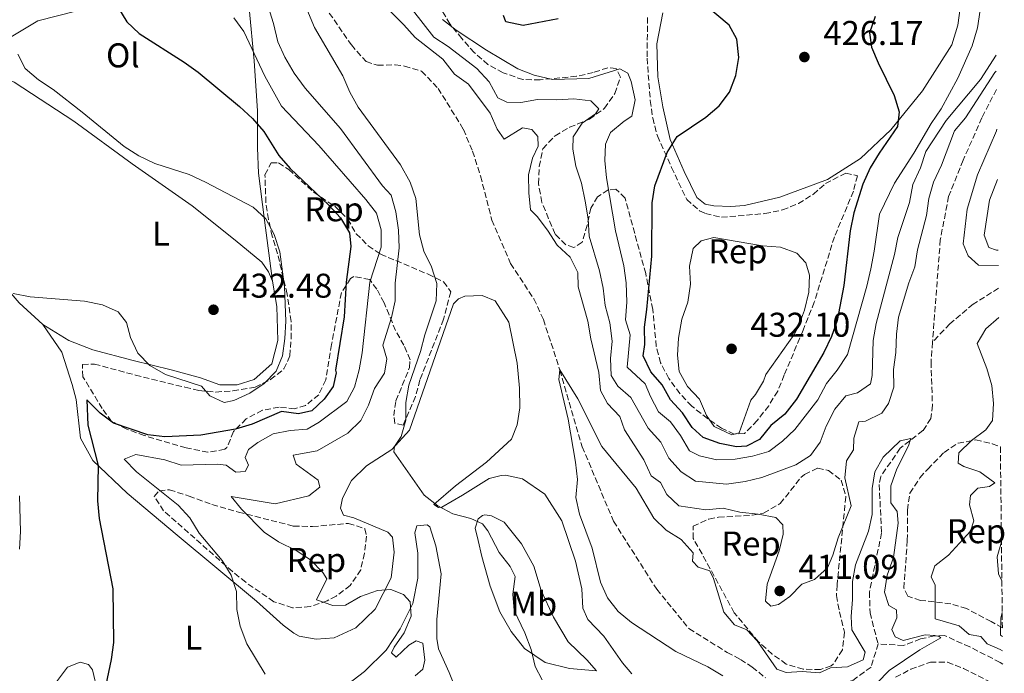
# Model space of a CAD drawing. Units: metres. Extents: x 573585 to 577030, y 4705688 to 4708038.
# Drawn here: x 576741 to 577028, y 4705951 to 4706142 of the extents above; entities that cross this region are included whole.
import ezdxf
from ezdxf.enums import TextEntityAlignment as Align

# ---------------------------------------------------------------- set-up
doc = ezdxf.new("R2010")
doc.units = ezdxf.units.M
doc.header["$MEASUREMENT"] = 0
doc.linetypes.add('DGN Style 3', pattern=[2.435891, 1.739922, -0.695969])
for name, color, linetype, lineweight in [('Barranco lineal', 142, 'DGN Style 3', 13), ('Cota de punto acotado terreno', 7, 'Continuous', 0), ('Curva de nivel directora', 30, 'Continuous', 30), ('Curva de nivel intermedia', 30, 'Continuous', 0), ('Etiqueta de uso rústico', 92, 'Continuous', 0), ('Etiqueta de zona arbolada', 92, 'Continuous', 0), ('Línea de cambio de uso (parcela vista)', 92, 'Continuous', 0), ('Punto acotado terreno (símbolo)', 7, 'Continuous', 0), ('Zona arbolada', 92, 'DGN Style 3', 0)]:
    doc.layers.add(name, color=color, linetype=linetype, lineweight=lineweight)
doc.styles.add('Style-Arial', font='arial.ttf')

# ---------------------------------------------------------------- blocks, each defined once
blk = doc.blocks.new('5PATER')
at = {"layer": 'Punto acotado terreno (símbolo)', "linetype": 'Continuous', "lineweight": 0}
h = blk.add_hatch(color=51, dxfattribs=at)
edge = h.paths.add_edge_path()
edge.add_ellipse((0, 0), major_axis=(-0.11, -0.111), ratio=0.999422, start_angle=0, end_angle=360)

msp = doc.modelspace()

# ---------------------------------------------------------------- linework, layer by layer
at = {"layer": 'Barranco lineal', "color": 142, "linetype": 'DGN Style 3', "lineweight": 13}
for points in [[(576829.98, 4706145.65, 408.3), (576837.79, 4706134.34, 407.93), (576842.06, 4706129.49, 407.78), (576845.45, 4706128.39, 407.47), (576850.52, 4706128.53, 407.25), (576853.25, 4706128.18, 407.25), (576858.25, 4706126.72, 407.17), (576863.09, 4706121.68, 406.72), (576870.43, 4706109.71, 406.35), (576873.11, 4706103.35, 406.42), (576875.43, 4706096.13, 405.9), (576878.74, 4706083.28, 405.52), (576884.21, 4706070.64, 405.22), (576890.97, 4706060.27, 405.22), (576893.75, 4706054.27, 405.22), (576898.58, 4706039.47, 404.99), (576905.07, 4706017.15, 404.84), (576914.19, 4705995.42, 403.79), (576926.77, 4705975.61, 403.34), (576936.17, 4705964.13, 402.66), (576947.32, 4705957.18, 402.51), (576951.19, 4705955.14, 402.36), (576954.6, 4705952.92, 402.14), (576958.48, 4705949.75, 402.06)], [(577025.77, 4706121.36, 409.54), (577021.51, 4706113.08, 409.01), (577016.07, 4706100.72, 407.96), (577011.84, 4706090.16, 407.35), (577009.41, 4706077.54, 406.38), (577007.15, 4706047.66, 405.68)], [(577026.41, 4706063.4, 407.73), (577018.98, 4706058.77, 406.86), (577012.17, 4706052.98, 406.49), (577007.15, 4706047.66, 405.68)], [(577007.15, 4706047.66, 405.68), (577006.71, 4706041.89, 405.55), (577007.11, 4706029.3, 405.47), (577006.67, 4706025.44, 405.4), (577004.35, 4706021.85, 405.17), (576997.72, 4706016.72, 404.87), (576992.06, 4706008.49, 404.72), (576991.61, 4706006.14, 404.72), (576992.3, 4705992.05, 404.5), (576990.31, 4705982.44, 404.42), (576988.78, 4705974.82, 403.74), (576988.93, 4705968.71, 403.9), (576991.27, 4705959.69, 403.33)], [(577027.62, 4705953.8, 408.26), (577026.85, 4705954.26, 408.14), (577017.98, 4705958.79, 406.86), (577010.61, 4705962.11, 405.73), (577007.7, 4705961.99, 405.13), (577003.67, 4705961.11, 404.38), (576998.7, 4705959.18, 403.85), (576991.27, 4705959.69, 403.33)], [(576991.27, 4705959.69, 403.33), (576989.26, 4705952.9, 402.65), (576983.85, 4705949, 402.27), (576980.28, 4705947.93, 402.42), (576972.58, 4705948.15, 402.12), (576961.62, 4705945.55, 401.91)]]:
    msp.add_polyline3d(points, dxfattribs=at)
at = {"layer": 'Curva de nivel directora', "color": 30, "linetype": 'Continuous', "lineweight": 30, "elevation": 425, "flags": 128}
for points in [[(576767.72, 4706148.85), (576772.35, 4706141.12), (576775.94, 4706137.65), (576789.1, 4706129.33), (576793.14, 4706126.38), (576805.19, 4706116.43), (576808.93, 4706112.85), (576812.28, 4706109.13), (576816.62, 4706102.05), (576819.94, 4706098.3), (576831.24, 4706087.64), (576834.62, 4706083.96), (576837.27, 4706079.51)], [(576990.4, 4706142.6), (576988.77, 4706137.86), (576989.32, 4706133.69), (576991.27, 4706129.08), (576995.99, 4706119.59), (576997.47, 4706114.8), (576996.93, 4706110.56), (576991.56, 4706102.81), (576988.97, 4706098.53), (576986.83, 4706093.73), (576984.18, 4706085.34), (576983.1, 4706080.14), (576981.31, 4706064.22), (576979.37, 4706054), (576977.75, 4706049.27), (576975.48, 4706044.63), (576967.54, 4706031.06), (576964.12, 4706026.68), (576960.01, 4706023.32), (576956.77, 4706019.3), (576952.89, 4706017.34), (576950.05, 4706017.12), (576945.15, 4706018.13), (576940.26, 4706019.83), (576937.15, 4706022.79), (576934.28, 4706027.09), (576930.78, 4706030.81), (576928.38, 4706035.22), (576925.08, 4706039), (576922.82, 4706043.69), (576923.27, 4706047.02), (576923.17, 4706052.02), (576923.91, 4706057.18), (576925.31, 4706072.73), (576925.46, 4706088.31), (576926.23, 4706093.27), (576929.8, 4706102.92), (576932.7, 4706107.59), (576941.13, 4706113.25), (576944.95, 4706116.55), (576947.97, 4706120.54), (576949.85, 4706125.44), (576950.69, 4706130.68), (576950.08, 4706135.99), (576947.88, 4706140.06), (576940.12, 4706146.64)], [(576898.1, 4706141.94), (576887.82, 4706140.02), (576882.8, 4706141.04), (576882.11, 4706142.91)], [(576837.27, 4706079.51), (576837.64, 4706075.52), (576836.29, 4706065.11), (576835.7, 4706055.03), (576833.19, 4706039.53), (576833.39, 4706038.67), (576832.51, 4706034.76), (576829.9, 4706031.08), (576826.28, 4706027.66), (576822.43, 4706026.73), (576817.44, 4706027.41), (576808.88, 4706023.78), (576804.03, 4706022.24), (576793.94, 4706020.52), (576783.41, 4706020.09), (576778.44, 4706020.66), (576768.46, 4706024), (576764.63, 4706027), (576760.74, 4706030.82), (576760.98, 4706023.45), (576763.99, 4706011.69), (576763.78, 4706001.4), (576764.33, 4705996.28), (576768.3, 4705975.73), (576768.43, 4705960.09), (576767.83, 4705955.13), (576765.12, 4705942.2)]]:
    msp.add_lwpolyline(points, dxfattribs=at)
at = {"layer": 'Curva de nivel intermedia', "color": 30, "linetype": 'Continuous', "lineweight": 0, "flags": 128}
for points, elevation in [([(576893.42, 4705949.16), (576891.37, 4705953.09), (576890.22, 4705958.08), (576888.35, 4705962.88), (576885.21, 4705969.4), (576884.83, 4705974.16), (576885.51, 4705979.31), (576884.04, 4705982.23), (576880.83, 4705986.3), (576877.6, 4705992.67), (576875.99, 4705994.72), (576872.61, 4705996.19), (576867.4, 4705997.59), (576862.97, 4705999.9), (576859.03, 4706003.01), (576850.21, 4706015.68), (576850.34, 4706017.22), (576852.33, 4706020.12), (576853.68, 4706024.94), (576853.68, 4706030.04), (576854.49, 4706035.08), (576857.94, 4706044.91), (576859.15, 4706049.76), (576862.53, 4706059.72), (576862.71, 4706064.72), (576861.14, 4706069.62), (576858.94, 4706074.18), (576857.6, 4706078.99), (576856.59, 4706089.6), (576854.89, 4706094.3), (576852.13, 4706099.33), (576839.8, 4706116.21), (576837.38, 4706120.58), (576835.26, 4706125.28), (576827.09, 4706139.44), (576822.32, 4706150.9)], 410), ([(576844, 4706149.22), (576853.08, 4706140.21), (576856.4, 4706136.46), (576864.41, 4706130.15), (576867.88, 4706125.8), (576871.96, 4706122.9), (576878.28, 4706114.44), (576880.3, 4706109.74), (576882.29, 4706106.82), (576887.7, 4706110.14), (576890.4, 4706109.68), (576892.1, 4706107.68)], 410), ([(576856.37, 4705950.35), (576858.61, 4705952.25), (576859.17, 4705954.95), (576858.62, 4705959.92), (576856.67, 4705960.56), (576854.51, 4705959.29), (576850.84, 4705955.8), (576849.48, 4705957.03), (576850.23, 4705958.72), (576853.18, 4705962.93), (576855.21, 4705967.72), (576854.93, 4705971.95), (576852.94, 4705974.1), (576849.32, 4705975.51), (576845.42, 4705975.23), (576840.48, 4705973.46), (576836.07, 4705970.97), (576832.42, 4705970.89), (576827.66, 4705972.52), (576830.61, 4705978.67), (576829.45, 4705980.44), (576825.9, 4705984.16), (576821.69, 4705986.87), (576816.52, 4705989.47), (576812.38, 4705992.28), (576805.75, 4705998.95), (576802.74, 4706002.63), (576815.55, 4706000.52), (576825.4, 4706002.88), (576828.56, 4706005.41), (576828.15, 4706007.38), (576821.67, 4706012.04), (576820.78, 4706014.72), (576827.84, 4706015.94), (576836.79, 4706021.12), (576840.56, 4706024.81), (576842.81, 4706029.28), (576844.57, 4706034.18), (576847.47, 4706038.59), (576848.11, 4706042.78), (576846.97, 4706046.81), (576849.45, 4706054.82), (576850.58, 4706059.69), (576850.56, 4706064.83), (576851.68, 4706075.15), (576851.54, 4706080.34), (576850.72, 4706085.68), (576849.43, 4706090.53), (576846.85, 4706093.2), (576834.67, 4706109.99), (576824.35, 4706121.69), (576821.11, 4706126.09), (576818.42, 4706130.73), (576816.34, 4706135.28), (576815.13, 4706140.55), (576813.53, 4706145.56)], 415), ([(576855.57, 4706144.59), (576861.8, 4706136.61), (576866, 4706133.89), (576874.35, 4706127.48), (576877.94, 4706123.61), (576880.44, 4706118.87), (576883.05, 4706117.64), (576887.14, 4706117.58), (576892.07, 4706118.38), (576897.52, 4706118.29), (576902.57, 4706118.63), (576907.53, 4706117.99), (576909.91, 4706115.75), (576908.97, 4706114.25), (576905.09, 4706111.53), (576902.43, 4706107.56), (576902.32, 4706103.95), (576903.17, 4706099.02), (576904.81, 4706094.05), (576905.96, 4706088.82), (576906.83, 4706083.58), (576907.11, 4706078.59), (576910.09, 4706068.45), (576911.14, 4706063.41), (576911.76, 4706058.31), (576913.1, 4706053.27), (576913.78, 4706047.93), (576913.34, 4706042.92), (576913.54, 4706037.93), (576915.48, 4706034.86), (576919.2, 4706031.5), (576924.27, 4706022.56), (576927.94, 4706018.46), (576930.29, 4706013.86), (576933.89, 4706009.85), (576938.09, 4706007.13), (576947.13, 4706006.21), (576952.52, 4706007.01), (576957.44, 4706008.21), (576967.32, 4706011.87), (576971.62, 4706014.65), (576974.38, 4706018.53), (576976.13, 4706023.21)], 415), ([(576864.39, 4706141.71), (576868.32, 4706138.62), (576877.17, 4706132.77), (576886.31, 4706127.41), (576891.05, 4706125.48), (576896.4, 4706124.23), (576907.03, 4706124.56), (576916.01, 4706127.33), (576918.33, 4706126.1), (576919.36, 4706123.65), (576920.46, 4706118.32), (576919.49, 4706113.55), (576917.25, 4706112.09), (576913.33, 4706108.78), (576911.87, 4706105.35), (576911.67, 4706100.59), (576912.14, 4706095.61), (576914.78, 4706080.08), (576917.18, 4706069.88), (576917.82, 4706064.92), (576918.09, 4706059.35), (576917.65, 4706054.2), (576919.04, 4706049.83), (576918.2, 4706040.32), (576923.45, 4706035.53), (576924.92, 4706031.79), (576927.27, 4706027.37), (576930.76, 4706024.47), (576933.68, 4706020.41), (576936.32, 4706015.96), (576939.22, 4706014.49), (576944.33, 4706013.33), (576949.62, 4706013.52), (576954.67, 4706014.43), (576959.48, 4706015.78), (576963.39, 4706018.74), (576967.05, 4706022.15), (576973.68, 4706030.86), (576976.24, 4706035.6), (576979.38, 4706039.53), (576982.32, 4706044.03), (576987.96, 4706063.98), (576989.14, 4706069.07), (576990.18, 4706074.15), (576991.69, 4706084.97), (576996.09, 4706094.05), (577001.69, 4706102.81), (577006.73, 4706111.47), (577009.71, 4706115.68), (577014.49, 4706124.63), (577018.74, 4706134.05), (577020.24, 4706139.31), (577021.06, 4706144.51)], 420), ([(576812.63, 4705950.8), (576807.36, 4705959.69), (576805.43, 4705964.79), (576804.43, 4705969.69), (576804.34, 4705974.98), (576802.76, 4705979.73), (576800.18, 4705984.02), (576793.46, 4705991.97), (576790.72, 4705996.42), (576787.33, 4706000.1), (576775.16, 4706009.81), (576771.56, 4706013.53), (576775.02, 4706014.91), (576783.41, 4706013.3), (576788.17, 4706011.76), (576798.82, 4706012.09), (576801.32, 4706011.77), (576804.13, 4706009.73), (576806.87, 4706009.94), (576807.82, 4706011.83), (576806.88, 4706013.98), (576807.78, 4706016.35), (576810.55, 4706018.35), (576815.01, 4706020.89), (576819.91, 4706021.89), (576824.91, 4706022.27), (576828.4, 4706024.28), (576836.47, 4706030.31), (576838.71, 4706034.52), (576840.06, 4706039.59), (576840.93, 4706044.55), (576843.18, 4706065.2), (576846.44, 4706075.4), (576846.5, 4706080.4), (576845.11, 4706085.26), (576841.99, 4706089.22), (576828.28, 4706105.03), (576817.4, 4706116.48), (576812.57, 4706125.24), (576806.48, 4706138.24), (576803.53, 4706142.28)], 420), ([(576739.28, 4706061.85), (576744.19, 4706060.86), (576760, 4706059.58), (576765.25, 4706058.52), (576769.82, 4706056.49), (576772.27, 4706053.38), (576773.47, 4706049.01), (576775.6, 4706044.49), (576779.04, 4706040.81), (576783.65, 4706038.22), (576794.09, 4706034.8), (576796.52, 4706032.03), (576800.73, 4706030.05), (576803.51, 4706030.6), (576808.21, 4706032.76), (576812.42, 4706035.59), (576815.91, 4706039.16), (576817.74, 4706043.72), (576818.42, 4706048.73), (576818.66, 4706053.78), (576818.29, 4706063.78), (576816.9, 4706074.03), (576815.27, 4706079.07), (576812.87, 4706083.67), (576809.14, 4706087), (576795.26, 4706094.29), (576790.48, 4706096.51), (576780.53, 4706099.79), (576775.85, 4706102.02), (576771.54, 4706104.67), (576759.37, 4706114.72), (576750.85, 4706121.34), (576746.59, 4706124.19), (576742.76, 4706127.47), (576740.55, 4706131.69)], 430), ([(576976.13, 4706023.21), (576978.72, 4706028.09), (576981.89, 4706031.96), (576985.28, 4706032.91), (576989.1, 4706035.55), (576989.56, 4706037.96), (576989.85, 4706048.14), (576990.7, 4706053.14), (576996.09, 4706073.24), (576997.06, 4706078.15), (577000.43, 4706088.39), (577001.4, 4706093.59), (577003.62, 4706098.47), (577005.16, 4706103.3), (577011.15, 4706112.3), (577021.15, 4706124.28), (577025.66, 4706131.4)], 415), ([(576892.1, 4706107.68), (576892.23, 4706104.79), (576890.62, 4706101.36), (576889.43, 4706096.5), (576889.46, 4706091.19), (576889.99, 4706086.23), (576891.97, 4706084.34), (576894.99, 4706080.35), (576897.77, 4706075.96), (576901.51, 4706072.43), (576903.76, 4706067.98), (576903.89, 4706063.84), (576906.72, 4706053.76), (576907.54, 4706048.62), (576909.88, 4706038.82), (576910.41, 4706033.53), (576912.46, 4706029.8), (576916.06, 4706026.02), (576917.34, 4706022.14), (576923.05, 4706013.38), (576925.16, 4706008.68), (576927.87, 4706006.73), (576929.68, 4706003.19), (576933.22, 4705999.95), (576941.13, 4705998.81), (576946.18, 4705999.24), (576951.04, 4705998.1), (576956.3, 4705997.5), (576961.5, 4705996.49), (576963.49, 4705994.39), (576963.66, 4705991.65), (576962.46, 4705986.79), (576958.93, 4705977.12), (576958.48, 4705972.14), (576960.04, 4705970.68), (576962.25, 4705971.13), (576965.6, 4705973.52), (576969.08, 4705977.11), (576972.78, 4705978.49), (576976.55, 4705981.89), (576978.1, 4705985.56), (576979.6, 4705990.58), (576983.47, 4705999.94), (576981.57, 4706008.07), (576982.05, 4706013.04), (576984.09, 4706016.22), (576984.26, 4706019.64), (576985.71, 4706024.42), (576987.58, 4706024.63), (576992.38, 4706026.93), (576994.32, 4706029.78), (576995.9, 4706034.53), (576995.82, 4706039.66), (576996.5, 4706044.62), (576996.6, 4706049.97), (576997.22, 4706054.93), (577000.23, 4706064.92), (577002.01, 4706069.65), (577002.75, 4706074.6), (577005.35, 4706084.6), (577006.03, 4706089.55), (577007.45, 4706094.35), (577009.72, 4706099.31), (577013.51, 4706109.31), (577016.79, 4706113.08), (577025.3, 4706126.26), (577025.71, 4706126.71)], 410), ([(577025.89, 4706109.82), (577025.76, 4706109.25), (577020.22, 4706096.49), (577017.27, 4706086.45), (577016.11, 4706076.33), (577017.54, 4706072.83), (577020.59, 4706070.12), (577026.33, 4706070)], 410), ([(577026.06, 4706095.12), (577023.75, 4706089.07), (577022.16, 4706078.9), (577023.58, 4706075.25), (577025.8, 4706074.5), (577026.29, 4706074.53)], 415), ([(576948.66, 4706020.59), (576943.49, 4706023.05), (576941.24, 4706026.25), (576939.23, 4706031.05), (576935.78, 4706034.77), (576933.36, 4706039.14), (576932.81, 4706043.84), (576933.11, 4706048.83), (576934.12, 4706054.34), (576935.81, 4706059.36), (576936.58, 4706064.61), (576936.34, 4706069.81), (576937.36, 4706074.97), (576939.7, 4706077.2), (576943.39, 4706078.15), (576957.59, 4706075.72), (576962.81, 4706075.33), (576967.59, 4706073.59), (576970.26, 4706070.83), (576971.3, 4706067.22), (576971.06, 4706062.23), (576969.85, 4706057.01), (576968.11, 4706052.3), (576966.78, 4706049.91), (576958.56, 4706038.19), (576957.86, 4706036.26), (576955.58, 4706032.44), (576954.15, 4706030.74), (576950.78, 4706021.26), (576948.66, 4706020.59)], 430), ([(577026.5, 4706054.81), (577022.71, 4706051.58), (577020.12, 4706047.25), (577022.96, 4706039.98), (577024.39, 4706035.04), (577024.87, 4706029.8), (577024.6, 4706024.8), (577022.68, 4706022.08), (577018.52, 4706018.96), (577014.84, 4706015.37), (577014.58, 4706012.38), (577016.23, 4706011.39), (577020.96, 4706009.8), (577025.27, 4706006.65), (577023.78, 4706005.53), (577020.32, 4706005.07), (577018.18, 4706002.93), (577017.91, 4706000.23), (577019.15, 4705995.53), (577018.22, 4705992.54), (577011.83, 4705985.51), (577007.77, 4705982.39), (577006.74, 4705979.2), (577007.91, 4705976.76), (577007.9, 4705966.99), (577014.94, 4705964.93), (577017.85, 4705962.41), (577021.18, 4705961.81), (577023.07, 4705959.66), (577026.84, 4705958.01), (577027.58, 4705957.6)], 410), ([(576946.03, 4705950.39), (576941.68, 4705952.95), (576932.35, 4705957.49), (576919.47, 4705965.94), (576915.55, 4705969.13), (576912.39, 4705973.1), (576910.4, 4705977.69), (576907.92, 4705987.54), (576904.28, 4705997.48), (576903.2, 4706002.36), (576903.72, 4706007.59), (576903.14, 4706012.68), (576901.01, 4706025.17), (576898.25, 4706036.81), (576898.55, 4706039.57), (576903.77, 4706031.15), (576910.79, 4706017.25), (576920.74, 4706005.07), (576925.97, 4705996.31), (576929.57, 4705992.84), (576933.91, 4705990.07), (576937.37, 4705986.2), (576937.24, 4705983.8), (576938.89, 4705982.08), (576942.27, 4705981), (576943.3, 4705978.75), (576946.37, 4705968.96), (576949.48, 4705965.23), (576953.01, 4705963.77), (576956.02, 4705960.57), (576961.77, 4705952.25), (576964.52, 4705951.36), (576969.14, 4705951.64), (576974.19, 4705951.25), (576977.41, 4705952.67), (576982.36, 4705953), (576986.91, 4705955.06), (576987.52, 4705957.28), (576983.61, 4705963.75), (576983.39, 4705967.64), (576983.83, 4705972.65), (576983.78, 4705977.85), (576984.72, 4705982.76), (576988.47, 4705992.52), (576989.52, 4705997.42), (576989.56, 4706004.94), (576990.37, 4706009.88), (576992.8, 4706014.16), (576997.69, 4706018.92), (577000.79, 4706019.53), (577000.14, 4706017.45), (576996.78, 4706010.73), (576995.04, 4706005.81), (576995, 4706000.8), (576996.84, 4705998.27), (576997.11, 4705994.86), (576995.79, 4705984.91), (576993.97, 4705979.72), (576993.14, 4705974.71), (576994.38, 4705970.87)], 405), ([(576741.06, 4705987.25), (576741.38, 4705992.46), (576741.05, 4706002.82)], 430), ([(577027.22, 4705989.41), (577025.95, 4705985.09), (577026.33, 4705980.09), (577027.35, 4705978.08)], 415), ([(576994.38, 4705970.87), (576996.65, 4705969.58), (576996.77, 4705967.28), (576995.26, 4705963.9), (576996.24, 4705961.69), (576998.61, 4705960.65), (577005.04, 4705962.3), (577007.79, 4705962.13), (577009.04, 4705961.85), (577009.57, 4705961.47), (577003.43, 4705957.89), (576994.5, 4705951.95), (576991.01, 4705948.36)], 405), ([(577027.45, 4705968.86), (577027.02, 4705967.2), (577026.92, 4705962.2), (577027.53, 4705961.8)], 415)]:
    msp.add_lwpolyline(points, dxfattribs=dict(at, elevation=elevation))
at = {"layer": 'Línea de cambio de uso (parcela vista)', "color": 92, "linetype": 'Continuous', "lineweight": 0}
for points in [[(576729.76, 4706127.48, 431.56), (576736.74, 4706135.53, 430.28), (576746.47, 4706141.35, 428.7), (576762.88, 4706145.53, 425.99), (576774.5, 4706148.83, 424.19), (576791.95, 4706163.36, 419.98), (576799.27, 4706165.02, 418.32), (576801.53, 4706164.2, 417.8), (576804.57, 4706160.56, 416.37), (576807.17, 4706154, 416.22), (576808, 4706145.08, 418.25), (576809.45, 4706129.68, 420.43), (576810.42, 4706115.12, 423.81), (576810.42, 4706104.31, 425.39), (576810.77, 4706096.98, 427.72), (576812.48, 4706083.27, 429.6), (576814.8, 4706065.43, 431.03)], [(577015.16, 4706145.06, 422.68), (577014.54, 4706140.07, 422.68), (577012.81, 4706134.32, 422.76), (577004.27, 4706121, 423.96), (576994.98, 4706109.54, 425.24), (576986.12, 4706101.19, 426.37), (576976.58, 4706095.1, 427.42), (576962.62, 4706089.9, 427.95), (576952.31, 4706087.55, 428.62), (576948.36, 4706087.24, 428.77), (576943.38, 4706087.38, 428.7), (576940.93, 4706087.93, 428.4), (576938.47, 4706089.88, 428.17), (576934.74, 4706097.46, 426.97), (576930.71, 4706106.73, 425.09), (576928.56, 4706116.3, 423.43), (576927.07, 4706125.03, 422.53), (576926.8, 4706134.61, 422.98), (576928.6, 4706143.74, 423.96)], [(576729.76, 4706127.48, 431.56), (576739.48, 4706123.52, 430.5), (576756.87, 4706112.11, 430.05), (576773.9, 4706099.67, 429.83), (576791.39, 4706087.41, 430.5), (576803.89, 4706077.37, 431.03), (576811.74, 4706070.95, 431.03), (576813.65, 4706068.15, 431.03), (576814.8, 4706065.43, 431.03)], [(576747.83, 4706052.8, 429.07), (576740.98, 4706059.15, 429.75), (576735.09, 4706065.96, 430.58), (576727.9, 4706074.74, 431.14)], [(576814.8, 4706065.43, 431.03), (576816.09, 4706058.02, 430.95), (576816.36, 4706048.15, 430.65), (576814.63, 4706041.37, 430.5), (576809.5, 4706036.81, 430.43), (576804.54, 4706035.17, 430.5), (576799.46, 4706035.22, 430.65), (576793.8, 4706037.24, 430.65), (576785.32, 4706039.61, 430.5), (576774.21, 4706042.33, 429.45), (576762.43, 4706045.43, 428.85), (576755.45, 4706048.19, 428.85), (576747.83, 4706052.8, 429.07)], [(576747.83, 4706052.8, 429.07), (576753.45, 4706044.76, 427.49), (576756.45, 4706035.29, 426.06), (576757.61, 4706030.98, 425.99), (576758.84, 4706019.62, 425.76), (576762.46, 4706013.16, 425.24), (576772.42, 4706003.66, 423.58), (576787, 4705991.38, 421.85), (576810.19, 4705972.13, 419.6), (576817.96, 4705965.15, 418.32), (576820.99, 4705962.82, 418.32), (576822.59, 4705961.9, 418.02), (576827.49, 4705961.09, 417.57), (576832.75, 4705961.42, 417.19), (576839.12, 4705964.39, 416.81), (576844.71, 4705969.8, 415.69), (576849.42, 4705978.96, 414.03), (576850.3, 4705986.39, 411.93), (576849.79, 4705990.8, 411.33), (576848.37, 4705992.29, 411.1), (576838.46, 4705996.44, 410.95), (576835.54, 4705997.16, 410.95), (576834.58, 4705999.22, 410.95), (576835.22, 4706002.14, 410.8), (576837.8, 4706007.33, 410.57), (576842.18, 4706011.6, 410.42), (576849.57, 4706016.37, 409.82), (576854.69, 4706021.96, 409.3), (576867.53, 4706058.82, 408.09), (576869.02, 4706060.33, 408.02), (576870.89, 4706061.1, 407.94), (576875.87, 4706061.24, 407.79), (576879.65, 4706059.68, 407.72), (576883.65, 4706053.51, 407.64), (576886.1, 4706041.5, 407.64), (576886.82, 4706034.27, 407.64), (576886.87, 4706028.53, 407.72), (576886.07, 4706023.54, 407.87), (576884.41, 4706019.39, 407.87), (576877.14, 4706012.66, 408.02), (576868.18, 4706005.81, 408.77), (576861.83, 4706000.3, 409.37), (576863.16, 4705999.47, 409.3), (576864.19, 4705999.57, 409.3), (576870.17, 4706003.01, 409), (576877.93, 4706007.87, 407.79), (576881.4, 4706008.75, 407.64), (576882.72, 4706008.85, 407.57), (576887.62, 4706007.77, 407.27), (576894.14, 4706003.31, 406.96), (576899.1, 4705995.55, 406.74), (576903.14, 4705983.84, 406.36), (576904.91, 4705975.68, 406.44), (576905.24, 4705970.04, 406.51), (576906.68, 4705966.76, 407.04), (576911.32, 4705961.92, 407.34), (576916.84, 4705954.16, 407.87), (576919.5, 4705950.9, 407.94)], [(576909.26, 4705951.83, 407.85), (576901.36, 4705952.52, 408.75), (576894.29, 4705954.24, 410.03), (576888.24, 4705958.32, 410.41), (576884.34, 4705963.27, 411.23), (576881.1, 4705968.98, 411.46), (576878.21, 4705976.47, 411.91), (576875.79, 4705985.19, 412.21), (576874.71, 4705989.79, 411.76), (576873.84, 4705993.45, 410.71), (576874.75, 4705996.09, 409.43), (576875.97, 4705997.13, 409.13), (576876.72, 4705997.33, 408.98), (576878.6, 4705997.06, 408.6), (576882.28, 4705995.21, 408.08), (576887.41, 4705988.86, 407.32), (576890.95, 4705982.32, 407.25), (576893.08, 4705975.28, 406.65), (576896.71, 4705967.42, 407.02), (576901.01, 4705960.31, 407.17), (576906.41, 4705955, 407.47), (576909.26, 4705951.83, 407.85)], [(576871.11, 4705939.1, 413.43), (576866.3, 4705951.37, 413.81), (576863.14, 4705958.21, 414.33), (576862.74, 4705961.21, 414.33), (576862.69, 4705966.76, 414.33), (576863.46, 4705974.94, 413.88), (576863.98, 4705980.12, 412.98), (576862.41, 4705988.28, 411.4), (576860.67, 4705993.81, 411.1), (576859.91, 4705994.37, 410.65), (576856.91, 4705994.06, 410.57), (576856.26, 4705992.08, 410.72), (576857.16, 4705986.17, 411.63), (576857.13, 4705978.83, 412.98), (576855.69, 4705971.49, 414.41), (576852, 4705964.03, 415.76), (576847.91, 4705957.79, 416.44), (576841.58, 4705951.63, 418.09), (576833.36, 4705945.26, 418.47)], [(576757.4, 4705937.41, 425.69), (576750.34, 4705938, 426.14), (576745.92, 4705938.81, 426.82), (576743.74, 4705940.01, 427.34), (576748.22, 4705944.47, 427.87), (576751.29, 4705947.79, 427.87), (576755.1, 4705952.9, 427.49), (576758.75, 4705954.34, 426.37), (576761.2, 4705953.61, 425.69), (576762.34, 4705952.11, 425.61), (576763.81, 4705945.92, 424.86), (576764.6, 4705941.42, 424.86), (576763.3, 4705939.24, 425.09), (576761.81, 4705938.29, 425.39), (576757.4, 4705937.41, 425.69)]]:
    msp.add_polyline3d(points, dxfattribs=at)
at = {"layer": 'Zona arbolada', "color": 92, "linetype": 'DGN Style 3', "lineweight": 0}
for points in [[(576924.1, 4706142.33, 424.29), (576923.95, 4706130.51, 423.89), (576924.91, 4706118.13, 423.44), (576925.61, 4706113.06, 423.67), (576926.97, 4706107.81, 424.27), (576931.09, 4706098.63, 426.67), (576935.5, 4706089.27, 428.4), (576939.22, 4706085.99, 428.61), (576940.98, 4706085.18, 428.71), (576945.69, 4706084.1, 429.16), (576958.28, 4706085.14, 429.16), (576963.44, 4706086.22, 429.08), (576968.05, 4706088.1, 428.75), (576972.42, 4706090.81, 428.25), (576975.97, 4706093.94, 427.5), (576981.86, 4706096.94, 426.44), (576985.25, 4706096.19, 425.85), (576984.1, 4706091.67, 426.1), (576978.55, 4706078.37, 427.8), (576972.68, 4706059.33, 429.7), (576969.42, 4706051.13, 430.45), (576963.95, 4706038.1, 430.96), (576962.02, 4706033.39, 430.59), (576959.42, 4706029.13, 430.94), (576956.07, 4706024.82, 431.11), (576952.35, 4706020.99, 431.04), (576949.34, 4706020.87, 431.04), (576945.66, 4706022.53, 430.89), (576941.6, 4706025.4, 430.41), (576936.96, 4706029.03, 429.76), (576933.54, 4706032.66, 429.39), (576930.31, 4706037.06, 429.23), (576927.92, 4706041.64, 428.63), (576926.64, 4706046.46, 428.15), (576925.62, 4706057.23, 427.43), (576923.56, 4706067.64, 426.38), (576917.54, 4706089.68, 423.14), (576914.89, 4706092.29, 422.31), (576912.63, 4706092.08, 421.11), (576909.55, 4706090.08, 419.53), (576907.6, 4706086.77, 418.33), (576906.52, 4706081.78, 417.2), (576905.06, 4706076.79, 414.72), (576902.63, 4706075.26, 413.52), (576900.27, 4706076.09, 413.52), (576897.14, 4706079.16, 413.37), (576893.3, 4706088.43, 413.37), (576892.31, 4706093.88, 413.37), (576892.5, 4706098.87, 413.42), (576893.61, 4706104.06, 414.66), (576897.14, 4706107.85, 416.43), (576901.38, 4706110.31, 418.1), (576907.19, 4706112.71, 420.21), (576911.58, 4706115.85, 420.28), (576914.55, 4706120.2, 420.28), (576916.17, 4706124.92, 420.92), (576914.96, 4706127.44, 421.19), (576912.51, 4706127.7, 421.19), (576908.29, 4706126.26, 421.11), (576903.42, 4706125.19, 420.81), (576892.8, 4706124.15, 420.74), (576887.8, 4706124.23, 420.87), (576881.98, 4706126.21, 421.26), (576877.6, 4706128.62, 421.26), (576873.6, 4706132.11, 421.26), (576869.95, 4706136.17, 421.41), (576866.53, 4706140.46, 421.94), (576863.96, 4706144.75, 421.94)], [(576924.1, 4706142.33, 424.29), (576923.95, 4706130.51, 423.89), (576924.91, 4706118.13, 423.44), (576925.61, 4706113.06, 423.67), (576926.97, 4706107.81, 424.27), (576931.09, 4706098.63, 426.67), (576935.5, 4706089.27, 428.4), (576939.22, 4706085.99, 428.61), (576940.98, 4706085.18, 428.71), (576945.69, 4706084.1, 429.16), (576958.28, 4706085.14, 429.16), (576963.44, 4706086.22, 429.08), (576968.05, 4706088.1, 428.75), (576972.42, 4706090.81, 428.25), (576975.97, 4706093.94, 427.5), (576981.86, 4706096.94, 426.44), (576985.25, 4706096.19, 425.85), (576984.1, 4706091.67, 426.1), (576978.55, 4706078.37, 427.8), (576972.68, 4706059.33, 429.7), (576969.42, 4706051.13, 430.45), (576963.95, 4706038.1, 430.96), (576962.02, 4706033.39, 430.59), (576959.42, 4706029.13, 430.94), (576956.07, 4706024.82, 431.11), (576952.35, 4706020.99, 431.04), (576949.34, 4706020.87, 431.04), (576945.66, 4706022.53, 430.89), (576941.6, 4706025.4, 430.41), (576936.96, 4706029.03, 429.76), (576933.54, 4706032.66, 429.39), (576930.31, 4706037.06, 429.23), (576927.92, 4706041.64, 428.63), (576926.64, 4706046.46, 428.15), (576925.62, 4706057.23, 427.43), (576923.56, 4706067.64, 426.38), (576917.54, 4706089.68, 423.14), (576914.89, 4706092.29, 422.31), (576912.63, 4706092.08, 421.11), (576909.55, 4706090.08, 419.53), (576907.6, 4706086.77, 418.33), (576906.52, 4706081.78, 417.2), (576905.06, 4706076.79, 414.72), (576902.63, 4706075.26, 413.52), (576900.27, 4706076.09, 413.52), (576897.14, 4706079.16, 413.37), (576893.3, 4706088.43, 413.37), (576892.31, 4706093.88, 413.37), (576892.5, 4706098.87, 413.42), (576893.61, 4706104.06, 414.66), (576897.14, 4706107.85, 416.43), (576901.38, 4706110.31, 418.1), (576907.19, 4706112.71, 420.21), (576911.58, 4706115.85, 420.28), (576914.55, 4706120.2, 420.28), (576916.17, 4706124.92, 420.92), (576914.96, 4706127.44, 421.19), (576912.51, 4706127.7, 421.19), (576908.29, 4706126.26, 421.11), (576903.42, 4706125.19, 420.81), (576892.8, 4706124.15, 420.74), (576887.8, 4706124.23, 420.87), (576881.98, 4706126.21, 421.26), (576877.6, 4706128.62, 421.26), (576873.6, 4706132.11, 421.26), (576869.95, 4706136.17, 421.41), (576866.53, 4706140.46, 421.94), (576863.96, 4706144.75, 421.94)], [(576852.9, 4706023.44, 411.08), (576850.45, 4706023.98, 411.23), (576850.15, 4706026.23, 411.23), (576850.77, 4706030.56, 411.46), (576854.76, 4706040.26, 412.03), (576854.89, 4706042.54, 412.14), (576853.07, 4706046.77, 413.79), (576850.68, 4706051.05, 415.97), (576848.77, 4706055.63, 416.16), (576847.32, 4706059.11, 416.72), (576845.21, 4706063.11, 419.17), (576843.13, 4706065.93, 421.31), (576838.48, 4706066.83, 423.51), (576837.58, 4706066.26, 423.79), (576834.89, 4706062.11, 424.54), (576832.02, 4706046.94, 426.57), (576830.32, 4706036.68, 427.1), (576828.29, 4706032.34, 427.02), (576824.46, 4706029.21, 427.02), (576821.28, 4706028.24, 427.02), (576816.76, 4706028.67, 427.02), (576811.85, 4706027.8, 426.82), (576807.14, 4706025.32, 426.2), (576803.47, 4706021.6, 425.14), (576801.52, 4706016.9, 424.67), (576800.89, 4706016.41, 424.62), (576795.98, 4706015.54, 424.33), (576789.6, 4706016.87, 424.39), (576777.45, 4706020.43, 426.2), (576772.36, 4706022.27, 426.72), (576767.92, 4706024.57, 426.94), (576765.16, 4706028.31, 427.17), (576759.54, 4706037.57, 427.33), (576759.41, 4706041.14, 427.7), (576762.89, 4706041.26, 427.85), (576774.85, 4706038.08, 428.38), (576789.3, 4706034.52, 430.29), (576793.31, 4706033.54, 430.56), (576798.29, 4706033.11, 430.61), (576803.28, 4706033.44, 430.63), (576809.75, 4706034.53, 430.63), (576814.24, 4706036.73, 430.63), (576818.15, 4706039.84, 430.63), (576819.83, 4706043.64, 430.63), (576820.22, 4706048.64, 430.63), (576820.22, 4706053.69, 430.63), (576819.1, 4706061.68, 430.63), (576816.28, 4706073.4, 430.56), (576814.73, 4706078.56, 430.41), (576813.6, 4706083.43, 429.93), (576812.89, 4706088.36, 429.12), (576812.6, 4706096.5, 428), (576814.45, 4706099.99, 427.93), (576816.52, 4706099.91, 427.7), (576819.54, 4706097.97, 426.95), (576826.93, 4706091.34, 425.57), (576832.98, 4706087.27, 425.3), (576836.77, 4706083.55, 424.84), (576839.18, 4706079.29, 423.82), (576842.67, 4706075.77, 421.34), (576846.3, 4706073.34, 418.94), (576860.13, 4706067.49, 411.61), (576864.66, 4706065.27, 410.56), (576866.75, 4706062.38, 410.33), (576864.66, 4706054.37, 410.63), (576857.77, 4706036.64, 410.41), (576856.46, 4706031.81, 410.53), (576852.9, 4706023.44, 411.08)], [(577027.5, 4705964.39, 416.32), (577024.23, 4705966.15, 415.65), (577017.09, 4705969.95, 413.52), (577012.44, 4705971.35, 412.1), (577003.62, 4705972.37, 409.46), (576999.95, 4705973.56, 408.48), (576998.8, 4705975.9, 408.03), (576999.8, 4705989.8, 407.2), (576999.82, 4705998.66, 407.28), (577000.57, 4706003.59, 407.35), (577003.49, 4706008.12, 407.56), (577005.73, 4706010.65, 407.95), (577010.49, 4706015.48, 409.16), (577014.57, 4706018.21, 409.98), (577019.76, 4706019.13, 410.43), (577024.56, 4706018.05, 411.04), (577026.92, 4706017.13, 411.47)], [(576974.47, 4705952.19, 407.43), (576969.47, 4705952.31, 407.43), (576964.52, 4705953.79, 407.43), (576960.44, 4705956.71, 407.15), (576956.42, 4705960.28, 406.86), (576949.36, 4705968.73, 406.68), (576939.97, 4705985.92, 407.13), (576937.39, 4705990.41, 407.88), (576937.36, 4705993.98, 408.18), (576941.98, 4705996.08, 408.46), (576944.76, 4705996.58, 408.63), (576954.6, 4705997.2, 410.35), (576957.91, 4705997.82, 410.89), (576962.77, 4706000.59, 410.89), (576968.76, 4706008.15, 413.37), (576969.84, 4706009.11, 413.59), (576973.68, 4706010.93, 413.74), (576976.79, 4706010.21, 413.37), (576980.57, 4706007.42, 412.92), (576981.87, 4706002.59, 412.37), (576979.33, 4705976.86, 409.83), (576979.17, 4705973.76, 408.48), (576980.01, 4705969.02, 407.09), (576981.52, 4705963.06, 406.68), (576980.91, 4705957.89, 406.75), (576978.21, 4705953.75, 407.4), (576977.56, 4705953.25, 407.43), (576974.47, 4705952.19, 407.43)], [(576826.48, 4705993.87, 414.63), (576836.98, 4705994.82, 413.87), (576841.69, 4705993.26, 413.42), (576842.18, 4705991.1, 413.49), (576841.57, 4705986.12, 413.64), (576840.51, 4705981.31, 414.45), (576837.47, 4705976.66, 415.15), (576833.38, 4705973.63, 415.73), (576830.69, 4705972.21, 416.12), (576825.78, 4705970.53, 417.05), (576820.64, 4705970.21, 418.18), (576815.18, 4705971.98, 419.28), (576807, 4705977.63, 420.39), (576803.11, 4705980.77, 420.74), (576783.09, 4705998.49, 422.21), (576780.33, 4706002.69, 421.76), (576781.82, 4706004.3, 421.23), (576784.82, 4706004.61, 420.48), (576790.48, 4706002.78, 418.9), (576797.17, 4706000.3, 417.63), (576804.9, 4705998.11, 416.12), (576809.69, 4705996.88, 415.35), (576820.89, 4705994.02, 414.87), (576826.48, 4705993.87, 414.63)], [(576996.39, 4705949.94, 408.4), (577000.81, 4705952.27, 408.4), (577006.51, 4705954.35, 408.48), (577011.49, 4705954.3, 408.56), (577016.15, 4705952.54, 408.98), (577025.17, 4705947.93, 409.38)], [(576996.39, 4705949.94, 408.4), (577000.81, 4705952.27, 408.4), (577006.51, 4705954.35, 408.48), (577011.49, 4705954.3, 408.56), (577016.15, 4705952.54, 408.98), (577025.17, 4705947.93, 409.38)]]:
    msp.add_polyline3d(points, dxfattribs=at)
for points in [[(576860.13, 4706067.49, 411.61), (576864.66, 4706065.27, 410.56), (576866.75, 4706062.38, 410.33), (576864.66, 4706054.37, 410.63), (576857.77, 4706036.64, 410.41), (576856.46, 4706031.81, 410.53), (576852.9, 4706023.44, 411.08), (576850.45, 4706023.98, 411.23), (576850.15, 4706026.23, 411.23), (576850.77, 4706030.56, 411.46), (576854.76, 4706040.26, 412.03), (576854.89, 4706042.54, 412.14), (576853.07, 4706046.77, 413.79), (576850.68, 4706051.05, 415.97), (576848.77, 4706055.63, 416.16), (576847.32, 4706059.11, 416.72), (576845.21, 4706063.11, 419.17), (576843.13, 4706065.93, 421.31), (576838.48, 4706066.83, 423.51), (576837.58, 4706066.26, 423.79), (576834.89, 4706062.11, 424.54), (576832.02, 4706046.94, 426.57), (576830.32, 4706036.68, 427.1), (576828.29, 4706032.34, 427.02), (576824.46, 4706029.21, 427.02), (576821.28, 4706028.24, 427.02), (576816.76, 4706028.67, 427.02), (576811.85, 4706027.8, 426.82), (576807.14, 4706025.32, 426.2), (576803.47, 4706021.6, 425.14), (576801.52, 4706016.9, 424.67), (576800.89, 4706016.41, 424.62), (576795.98, 4706015.54, 424.33), (576789.6, 4706016.87, 424.39), (576777.45, 4706020.43, 426.2), (576772.36, 4706022.27, 426.72), (576767.92, 4706024.57, 426.94), (576765.16, 4706028.31, 427.17), (576759.54, 4706037.57, 427.33), (576759.41, 4706041.14, 427.7), (576762.89, 4706041.26, 427.85), (576774.85, 4706038.08, 428.38), (576789.3, 4706034.52, 430.29), (576793.31, 4706033.54, 430.56), (576798.29, 4706033.11, 430.61), (576803.28, 4706033.44, 430.63), (576809.75, 4706034.53, 430.63), (576814.24, 4706036.73, 430.63), (576818.15, 4706039.84, 430.63), (576819.83, 4706043.64, 430.63), (576820.22, 4706048.64, 430.63), (576820.22, 4706053.69, 430.63), (576819.1, 4706061.68, 430.63), (576816.28, 4706073.4, 430.56), (576814.73, 4706078.56, 430.41), (576813.6, 4706083.43, 429.93), (576812.89, 4706088.36, 429.12), (576812.6, 4706096.5, 428), (576814.45, 4706099.99, 427.93), (576816.52, 4706099.91, 427.7), (576819.54, 4706097.97, 426.95), (576826.93, 4706091.34, 425.57), (576832.98, 4706087.27, 425.3), (576836.77, 4706083.55, 424.84), (576839.18, 4706079.29, 423.82), (576842.67, 4706075.77, 421.34), (576846.3, 4706073.34, 418.94)], [(577026.92, 4706017.13, 411.47), (577027.5, 4705964.39, 416.32), (577024.23, 4705966.15, 415.65), (577017.09, 4705969.95, 413.52), (577012.44, 4705971.35, 412.1), (577003.62, 4705972.37, 409.46), (576999.95, 4705973.56, 408.48), (576998.8, 4705975.9, 408.03), (576999.8, 4705989.8, 407.2), (576999.82, 4705998.66, 407.28), (577000.57, 4706003.59, 407.35), (577003.49, 4706008.12, 407.56), (577005.73, 4706010.65, 407.95), (577010.49, 4706015.48, 409.16), (577014.57, 4706018.21, 409.98), (577019.76, 4706019.13, 410.43), (577024.56, 4706018.05, 411.04)], [(576977.56, 4705953.25, 407.43), (576974.47, 4705952.19, 407.43), (576969.47, 4705952.31, 407.43), (576964.52, 4705953.79, 407.43), (576960.44, 4705956.71, 407.15), (576956.42, 4705960.28, 406.86), (576949.36, 4705968.73, 406.68), (576939.97, 4705985.92, 407.13), (576937.39, 4705990.41, 407.88), (576937.36, 4705993.98, 408.18), (576941.98, 4705996.08, 408.46), (576944.76, 4705996.58, 408.63), (576954.6, 4705997.2, 410.35), (576957.91, 4705997.82, 410.89), (576962.77, 4706000.59, 410.89), (576968.76, 4706008.15, 413.37), (576969.84, 4706009.11, 413.59), (576973.68, 4706010.93, 413.74), (576976.79, 4706010.21, 413.37), (576980.57, 4706007.42, 412.92), (576981.87, 4706002.59, 412.37), (576979.33, 4705976.86, 409.83), (576979.17, 4705973.76, 408.48), (576980.01, 4705969.02, 407.09), (576981.52, 4705963.06, 406.68), (576980.91, 4705957.89, 406.75), (576978.21, 4705953.75, 407.4)], [(576820.89, 4705994.02, 414.87), (576826.48, 4705993.87, 414.63), (576836.98, 4705994.82, 413.87), (576841.69, 4705993.26, 413.42), (576842.18, 4705991.1, 413.49), (576841.57, 4705986.12, 413.64), (576840.51, 4705981.31, 414.45), (576837.47, 4705976.66, 415.15), (576833.38, 4705973.63, 415.73), (576830.69, 4705972.21, 416.12), (576825.78, 4705970.53, 417.05), (576820.64, 4705970.21, 418.18), (576815.18, 4705971.98, 419.28), (576807, 4705977.63, 420.39), (576803.11, 4705980.77, 420.74), (576783.09, 4705998.49, 422.21), (576780.33, 4706002.69, 421.76), (576781.82, 4706004.3, 421.23), (576784.82, 4706004.61, 420.48), (576790.48, 4706002.78, 418.9), (576797.17, 4706000.3, 417.63), (576804.9, 4705998.11, 416.12), (576809.69, 4705996.88, 415.35)]]:
    msp.add_polyline3d(points, close=True, dxfattribs=at)

# ---------------------------------------------------------------- block references
at = {"layer": 'Punto acotado terreno (símbolo)', "color": 7, "linetype": 'Continuous', "lineweight": 0, "xscale": 10, "yscale": 10, "zscale": 10}
for p in [(576969.81, 4706130.81, 426.16), (576797.61, 4706057.1, 432.48), (576948.58, 4706045.71, 432.1), (576962.62, 4705975.11, 411.09)]:
    msp.add_blockref('5PATER', p, dxfattribs=at)

# ---------------------------------------------------------------- texts
at = {"layer": 'Cota de punto acotado terreno', "color": 7, "linetype": 'Continuous', "lineweight": 0, "style": 'Style-Arial'}
for s, p in [('426.17', (576975.34, 4706134.33, 426.16)), ('432.48', (576803.08, 4706060.63, 432.48)), ('432.10', (576954.05, 4706049.24, 432.1)), ('411.09', (576968.09, 4705978.64, 411.09))]:
    msp.add_text(s, height=7, dxfattribs=at).set_placement(p)
at = {"layer": 'Etiqueta de uso rústico', "color": 92, "linetype": 'Continuous', "lineweight": 0, "style": 'Style-Arial'}
for s, p in [('Ol', (576771.2, 4706131.29, 426.77)), ('L', (576782.29, 4706079.3, 430.27)), ('Mb', (576890.94, 4705971.4, 408.4)), ('L', (576791.77, 4705961.52, 422.07))]:
    msp.add_text(s, height=7, dxfattribs=at).set_placement(p, align=Align.MIDDLE_CENTER)
at = {"layer": 'Etiqueta de zona arbolada', "color": 92, "linetype": 'Continuous', "lineweight": 0, "style": 'Style-Arial'}
for p in [(576832.74, 4706086.41, 425.25), (576950.42, 4706074.16, 430.23), (577019.93, 4705992.54, 410), (576954.26, 4705988.94, 407.64), (576827.61, 4705984.16, 415)]:
    msp.add_text('Rep', height=7, dxfattribs=at).set_placement(p, align=Align.MIDDLE_CENTER)

doc.saveas('drawing.dxf')
